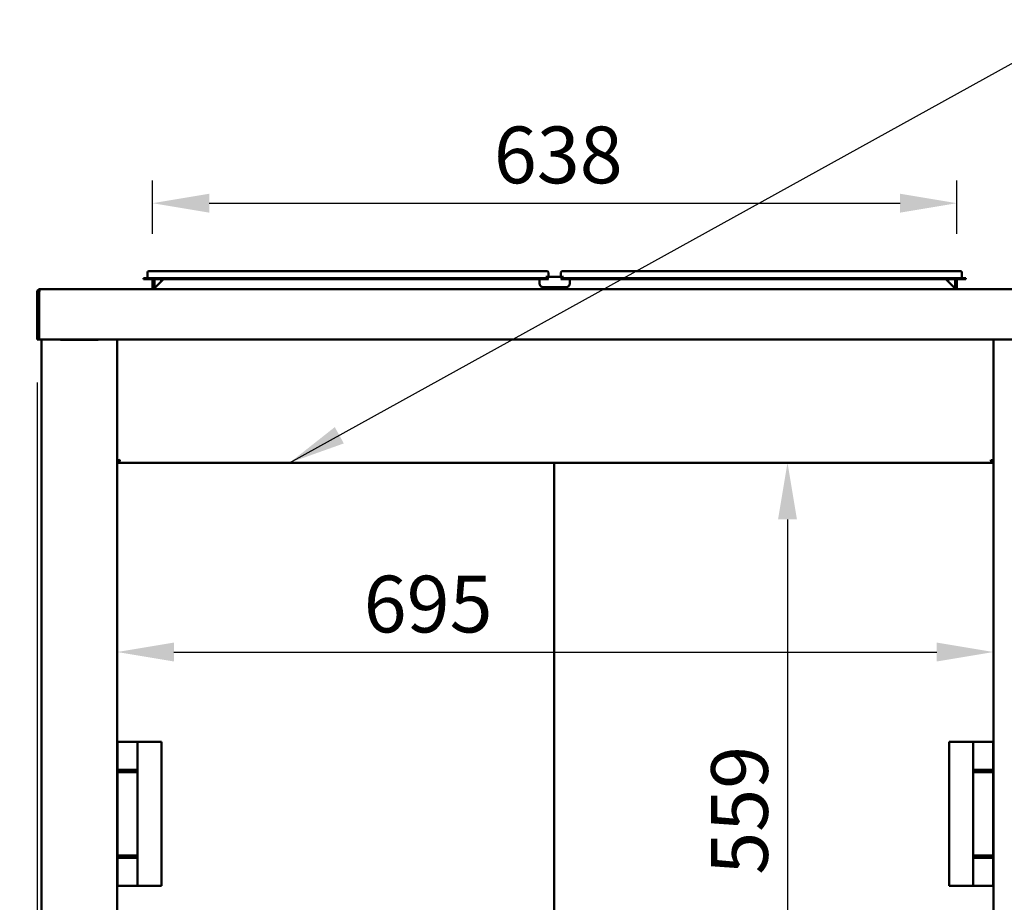
# Model space of a CAD drawing. Units: millimetres. Extents: x 59 to 5271, y 90 to 3690.
# Drawn here: x 691 to 1472, y 1514 to 2214 of the extents above; entities that cross this region are included whole.
import ezdxf

# ---------------------------------------------------------------- set-up
doc = ezdxf.new("R2010")
doc.units = ezdxf.units.MM
doc.header["$LTSCALE"] = 18
for name, color, linetype, lineweight in [('Dimension (ISO)', 7, 'Continuous', 25), ('Symbol (ISO)', 7, 'Continuous', 25), ('Visible (ISO)', 7, 'Continuous', 50)]:
    doc.layers.add(name, color=color, linetype=linetype, lineweight=lineweight)
doc.styles.add('Note Text (ISO)', font='tahoma.ttf')
doc.dimstyles.new('Default (ISO)', dxfattribs={"dimscale": 18, "dimtxt": 2.5, "dimasz": 2.5, "dimexe": 1, "dimexo": 2, "dimgap": 0.762, "dimtad": 1, "dimtoh": 1, "dimdec": 1, "dimrnd": 1e-08, "dimzin": 0, "dimdsep": 46, "dimtxsty": 'Note Text (ISO)', "dimcen": 0.09, "dimdle": 10, "dimclrd": 256, "dimclre": 256, "dimclrt": 256, "dimadec": 1, "dimazin": 0, "dimtfac": 1.40208, "dimtmove": 0, "dimatfit": 3, "dimfxl": 1, "dimtolj": 1, "dimtzin": 0, "dimlwd": -1, "dimlwe": -1, "dimarcsym": 0})
doc.dimstyles.new('Default - Method 1b (ISO)$7', dxfattribs={"dimscale": 18, "dimtxt": 2.5, "dimasz": 2.5, "dimexe": 3.175, "dimexo": 0, "dimgap": 0.762, "dimtad": 1, "dimtoh": 1, "dimrnd": 1e-08, "dimtxsty": 'Note Text (ISO)', "dimcen": 0.09, "dimdle": 10, "dimclrd": 256, "dimclre": 256, "dimclrt": 256, "dimazin": 2, "dimtfac": 1.4, "dimtmove": 0, "dimatfit": 3, "dimfxl": 1, "dimtolj": 1, "dimlwd": -1, "dimlwe": -1, "dimarcsym": 0})

# ---------------------------------------------------------------- blocks, each defined once
blk = doc.blocks.new('*D6')
at = {"layer": 'Defpoints', "color": 0, "transparency": 16777216}
for p in [(704.71, 1962.4), (1651.71, 1962.4), (1651.71, 913.94)]:
    blk.add_point(p, dxfattribs=at)
at = {"layer": 'Dimension (ISO)', "transparency": 16777216}
for p, q in [((704.71, 1926.4), (704.71, 895.94)), ((1651.71, 1926.4), (1651.71, 895.94)), ((749.71, 913.94), (1606.71, 913.94))]:
    blk.add_line(p, q, dxfattribs=at)
for points in [[(749.71, 921.44), (749.71, 906.44), (704.71, 913.94)], [(1606.71, 921.44), (1606.71, 906.44), (1651.71, 913.94)]]:
    blk.add_solid(points, dxfattribs=at)
at = {"layer": 'Dimension (ISO)', "transparency": 16777216, "insert": (1129.66, 974.44), "char_height": 45, "attachment_point": 1, "style": 'Note Text (ISO)'}
blk.add_mtext('\\A1;947', dxfattribs=at)
blk = doc.blocks.new('*D11')
at = {"layer": 'Defpoints', "color": 0, "transparency": 16777216}
for p in [(1434.21, 2068.56), (796.21, 2008.2), (1434.21, 2008.2)]:
    blk.add_point(p, dxfattribs=at)
at = {"layer": 'Dimension (ISO)', "transparency": 16777216}
for p, q in [((796.21, 2044.2), (796.21, 2086.56)), ((1434.21, 2044.2), (1434.21, 2086.56)), ((841.21, 2068.56), (1389.21, 2068.56))]:
    blk.add_line(p, q, dxfattribs=at)
for points in [[(841.21, 2076.06), (841.21, 2061.06), (796.21, 2068.56)], [(1389.21, 2076.06), (1389.21, 2061.06), (1434.21, 2068.56)]]:
    blk.add_solid(points, dxfattribs=at)
at = {"layer": 'Dimension (ISO)', "transparency": 16777216, "insert": (1066.93, 2129.33), "char_height": 45, "attachment_point": 1, "style": 'Note Text (ISO)'}
blk.add_mtext('\\A1;638', dxfattribs=at)
blk = doc.blocks.new('*D13')
at = {"layer": 'Defpoints', "color": 0, "transparency": 16777216}
for p in [(707.21, 2000.4), (527.38, 1100.4), (765.11, 1100.4)]:
    blk.add_point(p, dxfattribs=at)
at = {"layer": 'Dimension (ISO)', "transparency": 16777216}
for p, q in [((671.21, 2000.4), (509.38, 2000.4)), ((527.38, 1955.4), (527.38, 1145.4)), ((729.11, 1100.4), (509.38, 1100.4))]:
    blk.add_line(p, q, dxfattribs=at)
for points in [[(519.88, 1955.4), (534.88, 1955.4), (527.38, 2000.4)], [(519.88, 1145.4), (534.88, 1145.4), (527.38, 1100.4)]]:
    blk.add_solid(points, dxfattribs=at)
at = {"layer": 'Dimension (ISO)', "transparency": 16777216, "insert": (466.82, 1501.99), "char_height": 45, "attachment_point": 1, "rotation": 90, "style": 'Note Text (ISO)'}
blk.add_mtext('\\A1;900', dxfattribs=at)
blk = doc.blocks.new('*D14')
at = {"layer": 'Defpoints', "color": 0, "transparency": 16777216}
for p in [(768.21, 1712.54), (1463.21, 1712.54), (1463.21, 1712.54)]:
    blk.add_point(p, dxfattribs=at)
at = {"layer": 'Dimension (ISO)', "transparency": 16777216}
blk.add_line((813.21, 1712.54), (1418.21, 1712.54), dxfattribs=at)
for points in [[(813.21, 1720.04), (813.21, 1705.04), (768.21, 1712.54)], [(1418.21, 1720.04), (1418.21, 1705.04), (1463.21, 1712.54)]]:
    blk.add_solid(points, dxfattribs=at)
at = {"layer": 'Dimension (ISO)', "transparency": 16777216, "insert": (963.71, 1773.09), "char_height": 45, "attachment_point": 1, "style": 'Note Text (ISO)'}
blk.add_mtext('\\A1;695', dxfattribs=at)
blk = doc.blocks.new('*D15')
at = {"layer": 'Defpoints', "color": 0, "transparency": 16777216}
for p in [(1299.87, 1862.7), (1299.87, 1304.1), (1299.87, 1304.1)]:
    blk.add_point(p, dxfattribs=at)
at = {"layer": 'Dimension (ISO)', "transparency": 16777216}
blk.add_line((1299.87, 1817.7), (1299.87, 1349.1), dxfattribs=at)
for points in [[(1292.37, 1817.7), (1307.37, 1817.7), (1299.87, 1862.7)], [(1292.37, 1349.1), (1307.37, 1349.1), (1299.87, 1304.1)]]:
    blk.add_solid(points, dxfattribs=at)
at = {"layer": 'Dimension (ISO)', "transparency": 16777216, "insert": (1239.31, 1535.88), "char_height": 45, "attachment_point": 1, "rotation": 90, "style": 'Note Text (ISO)'}
blk.add_mtext('\\A1;559', dxfattribs=at)

msp = doc.modelspace()

# ---------------------------------------------------------------- linework, layer by layer
at = {"layer": 'Visible (ISO)'}
for p, q in [((789.21, 2009), (799.21, 2009)), ((789.21, 2009), (789.21, 2008.2)), ((799.21, 2008.2), (789.21, 2008.2)), ((792.21, 2013.5), (792.21, 2009.4)), ((793.41, 2014.7), (799.21, 2014.7)), ((796.21, 2008.2), (796.21, 2001.4)), ((797.71, 2001.4), (797.71, 2008.2)), ((798.21, 2001.4), (805.01, 2008.2)), ((1103.21, 2014.7), (799.21, 2014.7)), ((1103.21, 2009), (799.21, 2009)), ((1103.21, 2008.2), (799.21, 2008.2)), ((803.05, 2008.2), (803.15, 2006.34)), ((1103.21, 2014.7), (1109.01, 2014.7)), ((1103.21, 2009), (1110.63, 2009)), ((1103.21, 2008.2), (1103.21, 2007.9)), ((1110.37, 2008.2), (1103.21, 2008.2)), ((1103.21, 2004.9), (1103.21, 2007.9)), ((1122.12, 2010.1), (1108.31, 2010.1)), ((1110.21, 2013.5), (1110.21, 2010.1)), ((1119.79, 2009), (1127.21, 2009)), ((1127.21, 2008.2), (1120.05, 2008.2)), ((1120.21, 2013.5), (1120.21, 2010.1)), ((1121.41, 2014.7), (1127.21, 2014.7)), ((1431.21, 2014.7), (1127.21, 2014.7)), ((1431.21, 2009), (1127.21, 2009)), ((1127.21, 2007.9), (1127.21, 2008.2)), ((1431.21, 2008.2), (1127.21, 2008.2)), ((1127.21, 2007.9), (1127.21, 2004.9)), ((1425.41, 2008.2), (1432.21, 2001.4)), ((1427.27, 2006.34), (1427.37, 2008.2)), ((1431.21, 2014.7), (1437.01, 2014.7)), ((1431.21, 2009), (1441.21, 2009)), ((1441.21, 2008.2), (1431.21, 2008.2)), ((1432.71, 2008.2), (1432.71, 2001.4)), ((1434.21, 2001.4), (1434.21, 2008.2)), ((1438.21, 2013.5), (1438.21, 2009.4)), ((1441.21, 2008.2), (1441.21, 2009)), ((707.21, 2000.4), (1649.21, 2000.4)), ((796.21, 2001.4), (797.71, 2001.4)), ((798.21, 2001.4), (798.21, 2000.4)), ((1124.21, 2001.9), (1106.21, 2001.9)), ((1432.21, 2001.4), (1432.21, 2000.4)), ((1432.71, 2001.4), (1434.21, 2001.4)), ((706.21, 1997.9), (704.71, 1997.9)), ((704.71, 1997.9), (704.71, 1962.4)), ((706.21, 1962.4), (706.21, 1997.9)), ((706.35, 1962.9), (706.35, 1997.9)), ((704.71, 1960.4), (704.71, 1962.4)), ((704.71, 1960.4), (706.21, 1960.4)), ((706.21, 1962.4), (706.21, 1960.4)), ((706.35, 1962.9), (706.35, 1960.4)), ((1650.07, 1960.4), (706.35, 1960.4)), ((708.21, 1259.9), (708.21, 1960.4)), ((723.21, 1960.2), (723.21, 1960.4)), ((753.21, 1960.2), (723.21, 1960.2)), ((723.41, 1960.4), (723.41, 1960.2)), ((726.51, 1960.4), (726.51, 1960.2)), ((753.21, 1960.4), (753.21, 1960.2)), ((768.21, 1960.4), (768.21, 1259.04)), ((1463.21, 1259.04), (1463.21, 1960.4)), ((769.41, 1864.04), (768.21, 1864.04)), ((769.55, 1863.9), (768.21, 1863.9)), ((768.21, 1862.7), (769.55, 1862.7)), ((769.55, 1863.9), (769.55, 1862.7)), ((769.55, 1862.7), (1461.87, 1862.7)), ((1114.81, 1304.1), (1114.81, 1862.7)), ((1463.21, 1863.9), (1461.87, 1863.9)), ((1461.87, 1863.9), (1461.87, 1862.7)), ((1461.87, 1862.7), (1463.21, 1862.7)), ((1462.01, 1864.04), (1463.21, 1864.04)), ((768.37, 1641.2), (784.41, 1641.2)), ((768.37, 1641.2), (768.37, 1527.2)), ((784.41, 1527.2), (784.41, 1641.2)), ((801.41, 1641.2), (784.41, 1641.2)), ((801.41, 1641.2), (803.41, 1641.2)), ((803.41, 1527.2), (803.41, 1641.2)), ((1430.01, 1641.2), (1428.01, 1641.2)), ((1428.01, 1641.2), (1428.01, 1527.2)), ((1430.01, 1641.2), (1447.01, 1641.2)), ((1463.06, 1641.2), (1447.01, 1641.2)), ((1447.01, 1641.2), (1447.01, 1527.2)), ((1463.06, 1527.2), (1463.06, 1641.2)), ((768.42, 1619.2), (783.7, 1619.2)), ((768.42, 1617.2), (768.42, 1619.2)), ((768.42, 1617.2), (783.7, 1617.2)), ((783.7, 1617.2), (783.7, 1619.2)), ((1463.01, 1619.2), (1447.73, 1619.2)), ((1447.73, 1619.2), (1447.73, 1617.2)), ((1463.01, 1617.2), (1447.73, 1617.2)), ((1463.01, 1619.2), (1463.01, 1617.2)), ((768.42, 1551.2), (783.7, 1551.2)), ((768.42, 1549.2), (768.42, 1551.2)), ((768.42, 1549.2), (783.7, 1549.2)), ((783.7, 1549.2), (783.7, 1551.2)), ((1463.01, 1551.2), (1447.73, 1551.2)), ((1447.73, 1551.2), (1447.73, 1549.2)), ((1463.01, 1549.2), (1447.73, 1549.2)), ((1463.01, 1551.2), (1463.01, 1549.2)), ((768.37, 1527.2), (784.41, 1527.2)), ((801.41, 1527.2), (784.41, 1527.2)), ((801.41, 1527.2), (803.41, 1527.2)), ((1430.01, 1527.2), (1428.01, 1527.2)), ((1430.01, 1527.2), (1447.01, 1527.2)), ((1463.06, 1527.2), (1447.01, 1527.2))]:
    msp.add_line(p, q, dxfattribs=at)
for centre, radius, start, end in [((791.81, 2009.4), 0.4, 270, 0), ((793.41, 2013.5), 1.2, 90, 180), ((1109.01, 2013.5), 1.2, 0, 90), ((1121.41, 2013.5), 1.2, 90, 180), ((1437.01, 2013.5), 1.2, 0, 90), ((1438.61, 2009.4), 0.4, 180, 270), ((795.21, 2001.4), 1, 270, 0), ((795.21, 2001.4), 2.5, 336.42182, 0), ((1106.21, 2004.9), 3, 180, 270), ((1124.21, 2004.9), 3, 270, 0), ((1435.21, 2001.4), 2.5, 180, 203.57818), ((1435.21, 2001.4), 1, 180, 270)]:
    msp.add_arc(centre, radius, start, end, dxfattribs=at)
for points, knots in [([(704.82, 1998.62), (705, 1999.24), (705.45, 1999.79), (706.02, 2000.1), (706.39, 2000.3), (706.8, 2000.4), (707.21, 2000.4)], [-0.8156556, -0.8156556, -0.8156556, -0.8156556, -0.3161529, -0.3161529, -0.3161529, 0, 0, 0, 0]), ([(706.51, 1998.62), (706.66, 1999.24), (706.8, 1999.79), (706.94, 2000.1), (707.03, 2000.3), (707.12, 2000.4), (707.21, 2000.4)], [-0.8156556, -0.8156556, -0.8156556, -0.8156556, -0.3161529, -0.3161529, -0.3161529, 0, 0, 0, 0]), ([(706.52, 1998.61), (706.38, 1998.48), (706.28, 1998.31), (706.24, 1998.12), (706.22, 1998.05), (706.21, 1997.97), (706.21, 1997.9)], [0.4939049, 0.4939049, 0.4939049, 0.4939049, 0.8598922, 0.8598922, 0.8598922, 1, 1, 1, 1]), ([(768.21, 1864.04), (768.21, 1864.25), (768.7, 1864.45), (769.43, 1864.65), (769.74, 1864.73), (770.07, 1864.82), (770.41, 1864.9)], [-1, -1, -1, -1, -0.293945, -0.293945, -0.293945, 0, 0, 0, 0]), ([(770.41, 1864.9), (769.96, 1864.66), (769.54, 1864.41), (769.44, 1864.16), (769.42, 1864.12), (769.41, 1864.08), (769.41, 1864.04)], [0, 0, 0, 0, 0.859892, 0.859892, 0.859892, 1, 1, 1, 1]), ([(770.41, 1864.9), (770.17, 1864.45), (769.92, 1864.02), (769.67, 1863.93), (769.63, 1863.91), (769.59, 1863.9), (769.55, 1863.9)], [0, 0, 0, 0, 0.859892, 0.859892, 0.859892, 1, 1, 1, 1]), ([(769.74, 1862.83), (769.88, 1863.02), (770.02, 1863.42), (770.16, 1863.92), (770.24, 1864.22), (770.33, 1864.56), (770.41, 1864.9)], [-0.7810431, -0.7810431, -0.7810431, -0.7810431, -0.2939453, -0.2939453, -0.2939453, 0, 0, 0, 0]), ([(1463.08, 1864.23), (1462.9, 1864.37), (1462.5, 1864.51), (1461.99, 1864.65), (1461.69, 1864.73), (1461.35, 1864.82), (1461.01, 1864.9)], [-0.7810431, -0.7810431, -0.7810431, -0.7810431, -0.2939453, -0.2939453, -0.2939453, 0, 0, 0, 0]), ([(1461.68, 1862.83), (1461.54, 1863.02), (1461.4, 1863.42), (1461.27, 1863.92), (1461.18, 1864.22), (1461.1, 1864.56), (1461.01, 1864.9)], [-0.7810431, -0.7810431, -0.7810431, -0.7810431, -0.2939453, -0.2939453, -0.2939453, 0, 0, 0, 0]), ([(1461.01, 1864.9), (1461.46, 1864.66), (1461.89, 1864.41), (1461.99, 1864.16), (1462, 1864.12), (1462.01, 1864.08), (1462.01, 1864.04)], [0, 0, 0, 0, 0.859892, 0.859892, 0.859892, 1, 1, 1, 1]), ([(1461.01, 1864.9), (1461.26, 1864.45), (1461.51, 1864.02), (1461.75, 1863.93), (1461.79, 1863.91), (1461.83, 1863.9), (1461.87, 1863.9)], [0, 0, 0, 0, 0.859892, 0.859892, 0.859892, 1, 1, 1, 1])]:
    msp.add_open_spline(points, degree=3, knots=knots, dxfattribs=at)
for points in [[(704.71, 1997.9), (704.71, 1998.14), (704.75, 1998.38), (704.82, 1998.62)], [(706.35, 1997.9), (706.41, 1998.14), (706.46, 1998.38), (706.51, 1998.62)], [(769.55, 1862.7), (769.62, 1862.7), (769.68, 1862.75), (769.74, 1862.83)], [(1461.87, 1862.7), (1461.81, 1862.7), (1461.75, 1862.75), (1461.68, 1862.83)], [(1463.21, 1864.04), (1463.21, 1864.11), (1463.17, 1864.17), (1463.08, 1864.23)]]:
    msp.add_open_spline(points, degree=3, dxfattribs=at)

# ---------------------------------------------------------------- dimensions: what is measured, and where the dimension line sits
at = {"layer": 'Dimension (ISO)'}
for base, p1, p2, angle, override, picture, middle in [((1434.21, 2068.56), (796.21, 2008.2), (1434.21, 2008.2), 180, {"dimgap": 0.762, "dimtoh": 0, "dimdec": 0, "dimtol": 0, "dimlim": 0, "dimtp": 0, "dimtm": 0, "dimtdec": 2, "dimtofl": 0, "dimatfit": 1}, '*D11', (1115.21, 2068.56)), ((527.38, 1100.4), (707.21, 2000.4), (765.11, 1100.4), 270, {"dimgap": 0.762, "dimtoh": 0, "dimdec": 0, "dimtol": 0, "dimlim": 0, "dimtp": 0, "dimtm": 0, "dimtdec": 2, "dimtofl": 0, "dimatfit": 1}, '*D13', (527.38, 1550.4)), ((1651.71, 913.94), (704.71, 1962.4), (1651.71, 1962.4), 180, {"dimgap": 0.762, "dimtoh": 0, "dimdec": 0, "dimtol": 0, "dimlim": 0, "dimtp": 0, "dimtm": 0, "dimtdec": 2, "dimtofl": 0, "dimatfit": 1}, '*D6', (1178.21, 913.94)), ((1299.87, 1304.1), (1299.87, 1862.7), (1299.87, 1304.1), 270, {"dimgap": 0.762, "dimtoh": 0, "dimdec": 0, "dimse1": 1, "dimse2": 1, "dimtol": 0, "dimlim": 0, "dimtp": 0, "dimtm": 0, "dimtdec": 2, "dimtofl": 0, "dimatfit": 1}, '*D15', (1299.87, 1583.4)), ((1463.21, 1712.54), (768.21, 1712.54), (1463.21, 1712.54), 180, {"dimgap": 0.762, "dimtoh": 0, "dimdec": 0, "dimse1": 1, "dimse2": 1, "dimtol": 0, "dimlim": 0, "dimtp": 0, "dimtm": 0, "dimtdec": 2, "dimtofl": 0, "dimatfit": 1}, '*D14', (1011.49, 1712.54))]:
    dim = msp.add_linear_dim(base=base, p1=p1, p2=p2, angle=angle, dimstyle='Default (ISO)', override=override, dxfattribs=at)
    dim.commit()
    dim.dimension.update_dxf_attribs({"geometry": picture, "text_midpoint": middle, "dimtype": 160})

# ---------------------------------------------------------------- leaders
at = {"layer": 'Symbol (ISO)', "annotation_type": 0, "has_hookline": 1, "hookline_direction": 0, "text_width": 546.74}
msp.add_leader([(905.01, 1862.7), (1540.65, 2214.1), (1585.65, 2214.1)], dimstyle='Default - Method 1b (ISO)$7', override={"dimtad": 0}, dxfattribs=at)

doc.saveas('drawing.dxf')
